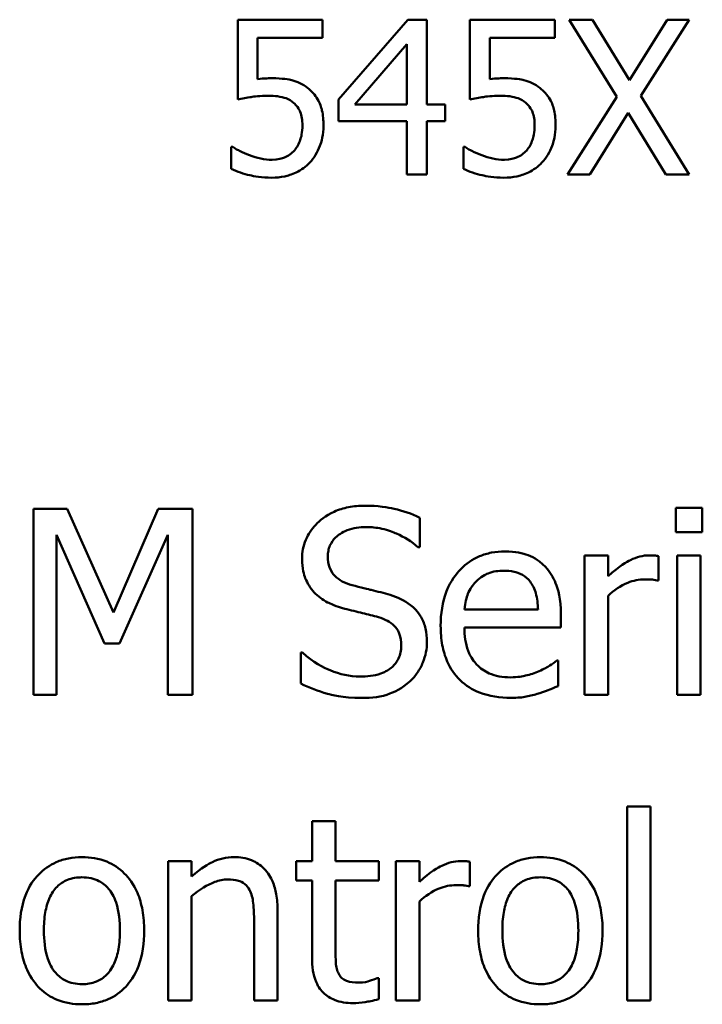
# Model space of a CAD drawing. Units: millimetres. Extents: x 13 to 546, y 6 to 425.
# Drawn here: x 239 to 245, y 221 to 229 of the extents above; entities that cross this region are included whole.
import ezdxf

# ---------------------------------------------------------------- set-up
doc = ezdxf.new("R2010")
doc.units = ezdxf.units.MM
doc.layers.add('Visible {c3}', color=7, linetype='Continuous', lineweight=50)

msp = doc.modelspace()

# ---------------------------------------------------------------- linework, layer by layer
at = {"layer": 'Visible {c3}'}
for p, q in [((241.7617, 228.5285), (241.0759, 228.5285)), ((241.0759, 228.5285), (241.0759, 227.8843)), ((241.7617, 228.3816), (241.7617, 228.5285)), ((242.4505, 228.5285), (241.8913, 227.8843)), ((242.6045, 228.5285), (242.4505, 228.5285)), ((242.6045, 227.8427), (242.6045, 228.5285)), ((243.6377, 228.5285), (242.9519, 228.5285)), ((242.9519, 228.5285), (242.9519, 227.8843)), ((243.6377, 228.3816), (243.6377, 228.5285)), ((243.9436, 228.5285), (243.7532, 228.5285)), ((243.7532, 228.5285), (244.1391, 227.9045)), ((244.2414, 228.0392), (243.9436, 228.5285)), ((244.5453, 228.5285), (244.2414, 228.0392)), ((244.3336, 227.9126), (244.7246, 228.5285)), ((244.7246, 228.5285), (244.5453, 228.5285)), ((241.237, 228.0484), (241.237, 228.3816)), ((241.237, 228.3816), (241.7617, 228.3816)), ((243.113, 228.0484), (243.113, 228.3816)), ((243.113, 228.3816), (243.6377, 228.3816)), ((242.023, 227.8427), (242.4434, 228.331)), ((242.4434, 228.331), (242.4434, 227.8427)), ((244.1391, 227.9045), (243.741, 227.2785)), ((244.7246, 227.2785), (244.3336, 227.9126)), ((241.8913, 227.8843), (241.8913, 227.708)), ((242.4434, 227.8427), (242.023, 227.8427)), ((242.7534, 227.8427), (242.6045, 227.8427)), ((242.7534, 227.708), (242.7534, 227.8427)), ((243.9203, 227.2785), (244.2303, 227.7769)), ((244.2303, 227.7769), (244.5342, 227.2785)), ((241.8913, 227.708), (242.4434, 227.708)), ((242.4434, 227.708), (242.4434, 227.2785)), ((242.6045, 227.2785), (242.6045, 227.708)), ((242.6045, 227.708), (242.7534, 227.708)), ((241.0364, 227.5003), (241.0242, 227.5003)), ((241.0242, 227.5003), (241.0242, 227.3231)), ((242.9124, 227.5003), (242.9002, 227.5003)), ((242.9002, 227.5003), (242.9002, 227.3231)), ((242.4434, 227.2785), (242.6045, 227.2785)), ((243.741, 227.2785), (243.9203, 227.2785)), ((244.5342, 227.2785), (244.7246, 227.2785)), ((239.4252, 224.5757), (239.4252, 223.0757)), ((239.6975, 224.5757), (239.4252, 224.5757)), ((240.0719, 223.7406), (239.6975, 224.5757)), ((240.4341, 224.5757), (240.0719, 223.7406)), ((240.7113, 224.5757), (240.4341, 224.5757)), ((240.7113, 223.0757), (240.7113, 224.5757)), ((244.6145, 224.5854), (244.6145, 224.3885)), ((244.8296, 224.5854), (244.6145, 224.5854)), ((244.8296, 224.3885), (244.8296, 224.5854)), ((242.5468, 224.2669), (242.5468, 224.5052)), ((244.6145, 224.3885), (244.8296, 224.3885)), ((239.6112, 223.0757), (239.6112, 224.3678)), ((239.6112, 224.3678), (239.999, 223.4889)), ((240.1205, 223.4889), (240.5119, 224.3678)), ((240.5119, 224.3678), (240.5119, 223.0757)), ((242.5322, 224.2669), (242.5468, 224.2669)), ((244.0687, 224.2013), (243.879, 224.2013)), ((243.879, 224.2013), (243.879, 223.0757)), ((244.0687, 224.0335), (244.0687, 224.2013)), ((244.4759, 223.9983), (244.4759, 224.1952)), ((244.6266, 224.2013), (244.6266, 223.0757)), ((244.8162, 224.2013), (244.6266, 224.2013)), ((244.8162, 223.0757), (244.8162, 224.2013)), ((244.4662, 223.9983), (244.4759, 223.9983)), ((244.0687, 223.0757), (244.0687, 223.8743)), ((243.5022, 223.7637), (242.9078, 223.7637)), ((243.687, 223.619), (243.687, 223.7223)), ((242.9078, 223.619), (243.687, 223.619)), ((239.999, 223.4889), (240.1205, 223.4889)), ((241.5999, 223.416), (241.5853, 223.416)), ((241.5853, 223.416), (241.5853, 223.1656)), ((243.6663, 223.3516), (243.6554, 223.3516)), ((243.6663, 223.1449), (243.6663, 223.3516)), ((239.4252, 223.0757), (239.6112, 223.0757)), ((240.5119, 223.0757), (240.7113, 223.0757)), ((243.879, 223.0757), (244.0687, 223.0757)), ((244.6266, 223.0757), (244.8162, 223.0757)), ((244.4115, 222.1728), (244.2218, 222.1728)), ((244.2218, 222.1728), (244.2218, 220.6059)), ((244.4115, 220.6059), (244.4115, 222.1728)), ((241.8661, 222.0549), (241.6764, 222.0549)), ((241.6764, 222.0549), (241.6764, 221.7316)), ((241.8661, 221.7316), (241.8661, 222.0549)), ((240.704, 221.7316), (240.5144, 221.7316)), ((240.5144, 221.7316), (240.5144, 220.6059)), ((240.704, 221.6064), (240.704, 221.7316)), ((241.6764, 221.7316), (241.5488, 221.7316)), ((241.5488, 221.7316), (241.5488, 221.5747)), ((242.2149, 221.7316), (241.8661, 221.7316)), ((242.2149, 221.5747), (242.2149, 221.7316)), ((242.5444, 221.7316), (242.3547, 221.7316)), ((242.3547, 221.7316), (242.3547, 220.6059)), ((242.5444, 221.5638), (242.5444, 221.7316)), ((242.9516, 221.5286), (242.9516, 221.7255)), ((241.5488, 221.5747), (241.6764, 221.5747)), ((241.6764, 221.5747), (241.6764, 220.9512)), ((241.8661, 221.0387), (241.8661, 221.5747)), ((241.8661, 221.5747), (242.2149, 221.5747)), ((242.9418, 221.5286), (242.9516, 221.5286)), ((240.704, 220.6059), (240.704, 221.4471)), ((242.5444, 220.6059), (242.5444, 221.4046)), ((241.3981, 220.6059), (241.3981, 221.3365)), ((241.2085, 221.2478), (241.2085, 220.6059)), ((242.2149, 220.7858), (242.204, 220.7858)), ((242.2149, 220.6157), (242.2149, 220.7858)), ((240.5144, 220.6059), (240.704, 220.6059)), ((241.2085, 220.6059), (241.3981, 220.6059)), ((242.3547, 220.6059), (242.5444, 220.6059)), ((244.2218, 220.6059), (244.4115, 220.6059))]:
    msp.add_line(p, q, dxfattribs=at)
for points, knots in [([(241.3504, 228.0555), (241.3327, 228.0555), (241.3144, 228.0548), (241.2881, 228.0535), (241.2666, 228.0523), (241.237, 228.0484)], [-0.02745374, -0.02745374, -0.02745374, -0.02745374, -0.00896711, -0.00896711, 0, 0, 0, 0]), ([(241.6401, 227.9775), (241.6207, 227.9924), (241.6, 228.0055), (241.5572, 228.0265), (241.5355, 228.0344), (241.4911, 228.0449), (241.4422, 228.0555), (241.3504, 228.0555)], [-0.08605815, -0.08605815, -0.08605815, -0.08605815, -0.05596798, -0.05596798, -0.02755145, -0.02755145, 0, 0, 0, 0]), ([(243.2264, 228.0555), (243.2087, 228.0555), (243.1904, 228.0548), (243.1642, 228.0535), (243.1426, 228.0523), (243.113, 228.0484)], [-0.02745374, -0.02745374, -0.02745374, -0.02745374, -0.00896711, -0.00896711, 0, 0, 0, 0]), ([(243.5161, 227.9775), (243.4967, 227.9924), (243.476, 228.0055), (243.4332, 228.0265), (243.4115, 228.0344), (243.3672, 228.0449), (243.3183, 228.0555), (243.2264, 228.0555)], [-0.08605815, -0.08605815, -0.08605815, -0.08605815, -0.05596798, -0.05596798, -0.02755145, -0.02755145, 0, 0, 0, 0]), ([(241.7688, 227.6756), (241.7688, 227.7153), (241.7657, 227.7566), (241.7507, 227.8232), (241.7407, 227.8533), (241.7007, 227.9218), (241.6735, 227.9523), (241.6401, 227.9775)], [-0.03938797, -0.03938797, -0.03938797, -0.03938797, -0.02377295, -0.02377295, -0.0125306, -0.0125306, 0, 0, 0, 0]), ([(243.6448, 227.6756), (243.6448, 227.7153), (243.6417, 227.7566), (243.6267, 227.8232), (243.6167, 227.8533), (243.5768, 227.9218), (243.5495, 227.9523), (243.5161, 227.9775)], [-0.03938797, -0.03938797, -0.03938797, -0.03938797, -0.02377295, -0.02377295, -0.0125306, -0.0125306, 0, 0, 0, 0]), ([(241.0759, 227.8843), (241.1098, 227.8917), (241.1519, 227.8987), (241.2039, 227.9068), (241.2549, 227.9146), (241.3231, 227.9146)], [-0.05865428, -0.05865428, -0.05865428, -0.05865428, -0.02045218, -0.02045218, 0, 0, 0, 0]), ([(241.3231, 227.9146), (241.374, 227.9146), (241.4258, 227.9084), (241.4888, 227.8848), (241.5096, 227.8729), (241.5277, 227.8569)], [-0.0201931, -0.0201931, -0.0201931, -0.0201931, -0.00724966, -0.00724966, 0, 0, 0, 0]), ([(242.9519, 227.8843), (242.9858, 227.8917), (243.0279, 227.8987), (243.08, 227.9068), (243.1309, 227.9146), (243.1991, 227.9146)], [-0.05865428, -0.05865428, -0.05865428, -0.05865428, -0.02045218, -0.02045218, 0, 0, 0, 0]), ([(243.1991, 227.9146), (243.25, 227.9146), (243.3018, 227.9084), (243.3648, 227.8848), (243.3856, 227.8729), (243.4037, 227.8569)], [-0.0201931, -0.0201931, -0.0201931, -0.0201931, -0.00724966, -0.00724966, 0, 0, 0, 0]), ([(241.5277, 227.8569), (241.5394, 227.8473), (241.5497, 227.8364), (241.5707, 227.8078), (241.5775, 227.7928), (241.5941, 227.7527), (241.5986, 227.7148), (241.5986, 227.6766)], [-0.01699624, -0.01699624, -0.01699624, -0.01699624, -0.01463285, -0.01463285, -0.01145608, -0.01145608, 0, 0, 0, 0]), ([(243.4037, 227.8569), (243.4154, 227.8473), (243.4257, 227.8364), (243.4467, 227.8078), (243.4536, 227.7928), (243.4702, 227.7527), (243.4746, 227.7148), (243.4746, 227.6766)], [-0.01699624, -0.01699624, -0.01699624, -0.01699624, -0.01463285, -0.01463285, -0.01145608, -0.01145608, 0, 0, 0, 0]), ([(241.5986, 227.6766), (241.5986, 227.6159), (241.5886, 227.5786), (241.5712, 227.5268), (241.5559, 227.4982), (241.5348, 227.473)], [-0.01638073, -0.01638073, -0.01638073, -0.01638073, -0.00987046, -0.00987046, 0, 0, 0, 0]), ([(241.6584, 227.3747), (241.6945, 227.4137), (241.7212, 227.4587), (241.7524, 227.5418), (241.7688, 227.5972), (241.7688, 227.6756)], [-0.05858273, -0.05858273, -0.05858273, -0.05858273, -0.0235109, -0.0235109, 0, 0, 0, 0]), ([(243.4746, 227.6766), (243.4746, 227.6159), (243.4646, 227.5786), (243.4473, 227.5268), (243.4319, 227.4982), (243.4108, 227.473)], [-0.01638073, -0.01638073, -0.01638073, -0.01638073, -0.00987046, -0.00987046, 0, 0, 0, 0]), ([(243.5344, 227.3747), (243.5705, 227.4137), (243.5972, 227.4587), (243.6284, 227.5418), (243.6448, 227.5972), (243.6448, 227.6756)], [-0.05858273, -0.05858273, -0.05858273, -0.05858273, -0.0235109, -0.0235109, 0, 0, 0, 0]), ([(241.1711, 227.4335), (241.1442, 227.4435), (241.1172, 227.4549), (241.0816, 227.473), (241.0553, 227.4864), (241.0364, 227.5003)], [-0.02521467, -0.02521467, -0.02521467, -0.02521467, -0.00705665, -0.00705665, 0, 0, 0, 0]), ([(243.0471, 227.4335), (243.0202, 227.4435), (242.9933, 227.4549), (242.9576, 227.473), (242.9313, 227.4864), (242.9124, 227.5003)], [-0.02521467, -0.02521467, -0.02521467, -0.02521467, -0.00705665, -0.00705665, 0, 0, 0, 0]), ([(241.3545, 227.397), (241.3236, 227.397), (241.2918, 227.3996), (241.2311, 227.4138), (241.2009, 227.4232), (241.1711, 227.4335)], [-0.01871626, -0.01871626, -0.01871626, -0.01871626, -0.0094551, -0.0094551, 0, 0, 0, 0]), ([(241.5348, 227.473), (241.5235, 227.4601), (241.511, 227.4486), (241.4833, 227.4291), (241.4685, 227.4213), (241.4361, 227.4089), (241.402, 227.397), (241.3545, 227.397)], [-0.04144957, -0.04144957, -0.04144957, -0.04144957, -0.02776211, -0.02776211, -0.0142584, -0.0142584, 0, 0, 0, 0]), ([(243.2305, 227.397), (243.1996, 227.397), (243.1678, 227.3996), (243.1071, 227.4138), (243.0769, 227.4232), (243.0471, 227.4335)], [-0.01871626, -0.01871626, -0.01871626, -0.01871626, -0.0094551, -0.0094551, 0, 0, 0, 0]), ([(243.4108, 227.473), (243.3996, 227.4601), (243.387, 227.4486), (243.3593, 227.4291), (243.3445, 227.4213), (243.3121, 227.4089), (243.278, 227.397), (243.2305, 227.397)], [-0.04144957, -0.04144957, -0.04144957, -0.04144957, -0.02776211, -0.02776211, -0.0142584, -0.0142584, 0, 0, 0, 0]), ([(241.3514, 227.2522), (241.3867, 227.2522), (241.4219, 227.2554), (241.479, 227.2678), (241.5114, 227.2767), (241.5902, 227.3149), (241.6271, 227.3411), (241.6584, 227.3747)], [-0.04522839, -0.04522839, -0.04522839, -0.04522839, -0.02625639, -0.02625639, -0.01375959, -0.01375959, 0, 0, 0, 0]), ([(243.2274, 227.2522), (243.2627, 227.2522), (243.2979, 227.2554), (243.3551, 227.2678), (243.3875, 227.2767), (243.4662, 227.3149), (243.5032, 227.3411), (243.5344, 227.3747)], [-0.04522839, -0.04522839, -0.04522839, -0.04522839, -0.02625639, -0.02625639, -0.01375959, -0.01375959, 0, 0, 0, 0]), ([(241.0242, 227.3231), (241.0715, 227.2998), (241.1239, 227.2836), (241.2076, 227.2646), (241.2699, 227.2522), (241.3514, 227.2522)], [-0.06313309, -0.06313309, -0.06313309, -0.06313309, -0.02446559, -0.02446559, 0, 0, 0, 0]), ([(242.9002, 227.3231), (242.9475, 227.2998), (242.9999, 227.2836), (243.0836, 227.2646), (243.1459, 227.2522), (243.2274, 227.2522)], [-0.06313309, -0.06313309, -0.06313309, -0.06313309, -0.02446559, -0.02446559, 0, 0, 0, 0]), ([(242.1007, 224.6024), (242.0569, 224.6024), (242.0131, 224.5987), (241.9304, 224.5824), (241.8919, 224.5704), (241.785, 224.522), (241.7373, 224.4808), (241.6722, 224.4131), (241.6446, 224.3727), (241.6053, 224.2779), (241.5962, 224.2264), (241.5962, 224.1733)], [-0.05870313, -0.05870313, -0.05870313, -0.05870313, -0.05111448, -0.05111448, -0.04409411, -0.04409411, -0.03077587, -0.03077587, -0.01591967, -0.01591967, 0, 0, 0, 0]), ([(242.5468, 224.5052), (242.4806, 224.5378), (242.4109, 224.5614), (242.2909, 224.5882), (242.211, 224.6024), (242.1007, 224.6024)], [-0.08274499, -0.08274499, -0.08274499, -0.08274499, -0.03308932, -0.03308932, 0, 0, 0, 0]), ([(241.8041, 224.194), (241.8041, 224.2091), (241.8054, 224.2241), (241.8111, 224.2531), (241.8153, 224.2668), (241.8319, 224.3049), (241.8476, 224.3267), (241.8889, 224.3663), (241.9186, 224.3875), (242.0084, 224.4228), (242.0616, 224.4298), (242.114, 224.4298)], [-0.05390576, -0.05390576, -0.05390576, -0.05390576, -0.04725043, -0.04725043, -0.04091889, -0.04091889, -0.02891772, -0.02891772, -0.0157326, -0.0157326, 0, 0, 0, 0]), ([(242.114, 224.4298), (242.1563, 224.4298), (242.1981, 224.4255), (242.2926, 224.405), (242.333, 224.3883), (242.4209, 224.3488), (242.4818, 224.3131), (242.5322, 224.2669)], [-0.03546225, -0.03546225, -0.03546225, -0.03546225, -0.02893888, -0.02893888, -0.02051214, -0.02051214, 0, 0, 0, 0]), ([(243.236, 224.2329), (243.1994, 224.2329), (243.1629, 224.2298), (243.0931, 224.2165), (243.0602, 224.2068), (242.9711, 224.1689), (242.921, 224.1336), (242.8418, 224.0525), (242.7973, 223.997), (242.7287, 223.8239), (242.7157, 223.7276), (242.7157, 223.6324)], [-0.1271361, -0.1271361, -0.1271361, -0.1271361, -0.1075743, -0.1075743, -0.0891731, -0.0891731, -0.0558132, -0.0558132, -0.02857, -0.02857, 0, 0, 0, 0]), ([(243.5618, 224.1077), (243.5423, 224.1288), (243.5207, 224.1475), (243.4733, 224.1795), (243.4481, 224.1924), (243.3802, 224.218), (243.3212, 224.2329), (243.236, 224.2329)], [-0.05875591, -0.05875591, -0.05875591, -0.05875591, -0.0420893, -0.0420893, -0.02555173, -0.02555173, 0, 0, 0, 0]), ([(241.5962, 224.1733), (241.5962, 224.0927), (241.6124, 224.043), (241.6388, 223.9747), (241.6622, 223.936), (241.6935, 223.9022)], [-0.02196239, -0.02196239, -0.02196239, -0.02196239, -0.01379528, -0.01379528, 0, 0, 0, 0]), ([(241.9998, 223.9606), (241.9726, 223.9679), (241.9457, 223.9778), (241.899, 224.003), (241.8788, 224.0175), (241.8478, 224.0491), (241.8322, 224.0687), (241.8086, 224.1282), (241.8041, 224.1612), (241.8041, 224.194)], [-0.04488016, -0.04488016, -0.04488016, -0.04488016, -0.0312409, -0.0312409, -0.01919101, -0.01919101, -0.00982408, -0.00982408, 0, 0, 0, 0]), ([(244.3993, 224.2013), (244.3743, 224.2013), (244.3496, 224.1979), (244.299, 224.1852), (244.2735, 224.1755), (244.2197, 224.1492), (244.1625, 224.1174), (244.0687, 224.0335)], [-0.09790683, -0.09790683, -0.09790683, -0.09790683, -0.06904939, -0.06904939, -0.03777433, -0.03777433, 0, 0, 0, 0]), ([(244.4759, 224.1952), (244.4652, 224.1973), (244.4539, 224.1991), (244.4353, 224.2007), (244.4228, 224.2013), (244.3993, 224.2013)], [-0.01686836, -0.01686836, -0.01686836, -0.01686836, -0.00704369, -0.00704369, 0, 0, 0, 0]), ([(243.0002, 223.9885), (243.0405, 224.0288), (243.0774, 224.0467), (243.1379, 224.0719), (243.1824, 224.0773), (243.2251, 224.0773)], [-0.01962677, -0.01962677, -0.01962677, -0.01962677, -0.01279215, -0.01279215, 0, 0, 0, 0]), ([(243.2251, 224.0773), (243.2533, 224.0773), (243.2823, 224.075), (243.3265, 224.065), (243.3505, 224.058), (243.4002, 224.0296), (243.4208, 224.0118), (243.4378, 223.9898)], [-0.03171809, -0.03171809, -0.03171809, -0.03171809, -0.01717109, -0.01717109, -0.00833813, -0.00833813, 0, 0, 0, 0]), ([(243.687, 223.7223), (243.687, 223.8504), (243.6652, 223.9268), (243.6249, 224.0253), (243.5978, 224.0695), (243.5618, 224.1077)], [-0.03193605, -0.03193605, -0.03193605, -0.03193605, -0.01573171, -0.01573171, 0, 0, 0, 0]), ([(243.4378, 223.9898), (243.4483, 223.9767), (243.4571, 223.9625), (243.4741, 223.9281), (243.4802, 223.9097), (243.4959, 223.8539), (243.5008, 223.8074), (243.5022, 223.7637)], [-0.02057688, -0.02057688, -0.02057688, -0.02057688, -0.01733568, -0.01733568, -0.01313674, -0.01313674, 0, 0, 0, 0]), ([(244.0687, 223.8743), (244.1152, 223.9192), (244.168, 223.9563), (244.272, 223.9974), (244.3172, 224.0068), (244.364, 224.0068)], [-0.03351842, -0.03351842, -0.03351842, -0.03351842, -0.01405863, -0.01405863, 0, 0, 0, 0]), ([(244.364, 224.0068), (244.3822, 224.0068), (244.4023, 224.0065), (244.4272, 224.0052), (244.4447, 224.0042), (244.4662, 223.9983)], [-0.02509871, -0.02509871, -0.02509871, -0.02509871, -0.00667965, -0.00667965, 0, 0, 0, 0]), ([(242.3073, 223.8816), (242.2593, 223.896), (242.2033, 223.9101), (242.1383, 223.9256), (242.0633, 223.9435), (241.9998, 223.9606)], [-0.07789355, -0.07789355, -0.07789355, -0.07789355, -0.01974212, -0.01974212, 0, 0, 0, 0]), ([(242.9078, 223.7637), (242.9127, 223.8212), (242.9244, 223.8613), (242.9508, 223.9266), (242.9727, 223.9595), (243.0002, 223.9885)], [-0.02114044, -0.02114044, -0.02114044, -0.02114044, -0.01201268, -0.01201268, 0, 0, 0, 0]), ([(241.6935, 223.9022), (241.7251, 223.869), (241.7613, 223.8421), (241.8229, 223.811), (241.8676, 223.7894), (241.9414, 223.7697)], [-0.0683014, -0.0683014, -0.0683014, -0.0683014, -0.02291743, -0.02291743, 0, 0, 0, 0]), ([(242.6051, 223.5035), (242.6051, 223.5393), (242.6016, 223.575), (242.5856, 223.6419), (242.574, 223.6726), (242.531, 223.7491), (242.4983, 223.78), (242.4244, 223.8377), (242.3661, 223.8635), (242.3073, 223.8816)], [-0.04023118, -0.04023118, -0.04023118, -0.04023118, -0.03392564, -0.03392564, -0.02809803, -0.02809803, -0.01843878, -0.01843878, 0, 0, 0, 0]), ([(241.9414, 223.7697), (241.9867, 223.7583), (242.0397, 223.7451), (242.1281, 223.7246), (242.1704, 223.7135), (242.2125, 223.7017)], [-0.02722628, -0.02722628, -0.02722628, -0.02722628, -0.01311974, -0.01311974, 0, 0, 0, 0]), ([(242.2125, 223.7017), (242.2378, 223.6943), (242.2631, 223.6847), (242.3061, 223.6612), (242.3247, 223.648), (242.3531, 223.619), (242.3688, 223.5993), (242.3927, 223.5389), (242.3973, 223.5053), (242.3973, 223.4719)], [-0.04516849, -0.04516849, -0.04516849, -0.04516849, -0.03132272, -0.03132272, -0.01946146, -0.01946146, -0.01000258, -0.01000258, 0, 0, 0, 0]), ([(242.7157, 223.6324), (242.7157, 223.5801), (242.7196, 223.5273), (242.7376, 223.4301), (242.7506, 223.3852), (242.7942, 223.2862), (242.8281, 223.2362), (242.9175, 223.1493), (242.9701, 223.1163), (243.109, 223.0617), (243.1962, 223.0501), (243.2822, 223.0501)], [-0.09279361, -0.09279361, -0.09279361, -0.09279361, -0.07712814, -0.07712814, -0.06317677, -0.06317677, -0.04474615, -0.04474615, -0.02579838, -0.02579838, 0, 0, 0, 0]), ([(243.2798, 223.2154), (243.249, 223.2154), (243.218, 223.2179), (243.1603, 223.2288), (243.1334, 223.2367), (243.0693, 223.2649), (243.0355, 223.2886), (242.9869, 223.3397), (242.9594, 223.3742), (242.9157, 223.4889), (242.9078, 223.555), (242.9078, 223.619)], [-0.09881773, -0.09881773, -0.09881773, -0.09881773, -0.07987057, -0.07987057, -0.06264123, -0.06264123, -0.03678553, -0.03678553, -0.01921301, -0.01921301, 0, 0, 0, 0]), ([(242.3973, 223.4719), (242.3973, 223.4535), (242.3956, 223.4352), (242.3882, 223.4003), (242.3828, 223.3839), (242.3626, 223.3415), (242.3447, 223.3184), (242.3025, 223.2805), (242.2742, 223.2609), (242.1783, 223.2274), (242.1189, 223.2215), (242.063, 223.2215)], [-0.0633195, -0.0633195, -0.0633195, -0.0633195, -0.05405977, -0.05405977, -0.04533479, -0.04533479, -0.03039058, -0.03039058, -0.01677367, -0.01677367, 0, 0, 0, 0]), ([(242.469, 223.1851), (242.4913, 223.2057), (242.511, 223.2285), (242.5457, 223.2794), (242.56, 223.3068), (242.5936, 223.3897), (242.6051, 223.4455), (242.6051, 223.5035)], [-0.03600022, -0.03600022, -0.03600022, -0.03600022, -0.02682998, -0.02682998, -0.01740585, -0.01740585, 0, 0, 0, 0]), ([(242.063, 223.2215), (241.9802, 223.2215), (241.8995, 223.2412), (241.7707, 223.294), (241.6866, 223.3347), (241.5999, 223.416)], [-0.08800854, -0.08800854, -0.08800854, -0.08800854, -0.0356654, -0.0356654, 0, 0, 0, 0]), ([(243.6554, 223.3516), (243.6377, 223.3367), (243.6168, 223.3228), (243.5776, 223.2992), (243.5509, 223.2844), (243.5107, 223.2653)], [-0.02691525, -0.02691525, -0.02691525, -0.02691525, -0.01335089, -0.01335089, 0, 0, 0, 0]), ([(243.5107, 223.2653), (243.476, 223.2496), (243.439, 223.238), (243.3812, 223.2246), (243.3377, 223.2154), (243.2798, 223.2154)], [-0.04848827, -0.04848827, -0.04848827, -0.04848827, -0.01738446, -0.01738446, 0, 0, 0, 0]), ([(241.5853, 223.1656), (241.6546, 223.1322), (241.7267, 223.1049), (241.8329, 223.0733), (241.9184, 223.0489), (242.0776, 223.0489)], [-0.1562, -0.1562, -0.1562, -0.1562, -0.0477397, -0.0477397, 0, 0, 0, 0]), ([(242.0776, 223.0489), (242.1584, 223.0489), (242.2385, 223.058), (242.3366, 223.096), (242.401, 223.1228), (242.469, 223.1851)], [-0.08899301, -0.08899301, -0.08899301, -0.08899301, -0.02766888, -0.02766888, 0, 0, 0, 0]), ([(243.4949, 223.0817), (243.5243, 223.09), (243.5552, 223.101), (243.5978, 223.1176), (243.6342, 223.1319), (243.6663, 223.1449)], [-0.03128903, -0.03128903, -0.03128903, -0.03128903, -0.01039174, -0.01039174, 0, 0, 0, 0]), ([(243.2822, 223.0501), (243.3181, 223.0501), (243.3597, 223.0518), (243.4289, 223.0639), (243.4621, 223.0723), (243.4949, 223.0817)], [-0.02108418, -0.02108418, -0.02108418, -0.02108418, -0.01024555, -0.01024555, 0, 0, 0, 0]), ([(239.8179, 221.7632), (239.7812, 221.7632), (239.7445, 221.7601), (239.6748, 221.7465), (239.642, 221.7365), (239.5554, 221.6986), (239.5074, 221.6642), (239.43, 221.5831), (239.3906, 221.5302), (239.3266, 221.3634), (239.3146, 221.2647), (239.3146, 221.1687)], [-0.1160829, -0.1160829, -0.1160829, -0.1160829, -0.0985976, -0.0985976, -0.0822113, -0.0822113, -0.0535423, -0.0535423, -0.028789, -0.028789, 0, 0, 0, 0]), ([(240.3199, 221.1687), (240.3199, 221.2242), (240.316, 221.2803), (240.2977, 221.3831), (240.2845, 221.4305), (240.2355, 221.5457), (240.1975, 221.595), (240.1186, 221.6731), (240.0713, 221.7048), (239.9541, 221.7527), (239.8864, 221.7632), (239.8179, 221.7632)], [-0.07558351, -0.07558351, -0.07558351, -0.07558351, -0.06403395, -0.06403395, -0.05383871, -0.05383871, -0.0379658, -0.0379658, -0.02055608, -0.02055608, 0, 0, 0, 0]), ([(241.0456, 221.7632), (241.0153, 221.7632), (240.9853, 221.7599), (240.9264, 221.7464), (240.8982, 221.7363), (240.8406, 221.7081), (240.7826, 221.6771), (240.704, 221.6064)], [-0.08805289, -0.08805289, -0.08805289, -0.08805289, -0.05980852, -0.05980852, -0.03172225, -0.03172225, 0, 0, 0, 0]), ([(241.3981, 221.3365), (241.3981, 221.3786), (241.3952, 221.4214), (241.3816, 221.4988), (241.3718, 221.5343), (241.3447, 221.5971), (241.3237, 221.636), (241.2588, 221.7007), (241.226, 221.7225), (241.1433, 221.756), (241.0945, 221.7632), (241.0456, 221.7632)], [-0.08007542, -0.08007542, -0.08007542, -0.08007542, -0.05975334, -0.05975334, -0.04215081, -0.04215081, -0.02675306, -0.02675306, -0.01469111, -0.01469111, 0, 0, 0, 0]), ([(243.5217, 221.7632), (243.485, 221.7632), (243.4483, 221.7601), (243.3786, 221.7465), (243.3458, 221.7365), (243.2592, 221.6986), (243.2112, 221.6642), (243.1338, 221.5831), (243.0944, 221.5302), (243.0305, 221.3634), (243.0184, 221.2647), (243.0184, 221.1687)], [-0.1160829, -0.1160829, -0.1160829, -0.1160829, -0.0985976, -0.0985976, -0.0822113, -0.0822113, -0.0535423, -0.0535423, -0.028789, -0.028789, 0, 0, 0, 0]), ([(244.0237, 221.1687), (244.0237, 221.2242), (244.0198, 221.2803), (244.0015, 221.3831), (243.9883, 221.4305), (243.9393, 221.5457), (243.9013, 221.595), (243.8224, 221.6731), (243.7751, 221.7048), (243.6579, 221.7527), (243.5902, 221.7632), (243.5217, 221.7632)], [-0.07558351, -0.07558351, -0.07558351, -0.07558351, -0.06403395, -0.06403395, -0.05383871, -0.05383871, -0.0379658, -0.0379658, -0.02055608, -0.02055608, 0, 0, 0, 0]), ([(242.875, 221.7316), (242.85, 221.7316), (242.8253, 221.7282), (242.7747, 221.7155), (242.7492, 221.7058), (242.6954, 221.6795), (242.6382, 221.6477), (242.5444, 221.5638)], [-0.09790683, -0.09790683, -0.09790683, -0.09790683, -0.06904939, -0.06904939, -0.03777433, -0.03777433, 0, 0, 0, 0]), ([(242.9516, 221.7255), (242.9409, 221.7276), (242.9296, 221.7294), (242.911, 221.731), (242.8985, 221.7316), (242.875, 221.7316)], [-0.01686836, -0.01686836, -0.01686836, -0.01686836, -0.00704369, -0.00704369, 0, 0, 0, 0]), ([(239.5103, 221.1687), (239.5103, 221.2178), (239.5133, 221.2684), (239.5283, 221.3565), (239.5389, 221.3965), (239.5708, 221.4681), (239.5907, 221.4982), (239.6408, 221.5479), (239.6683, 221.5662), (239.7371, 221.5942), (239.7773, 221.6003), (239.8179, 221.6003)], [-0.05919276, -0.05919276, -0.05919276, -0.05919276, -0.04497505, -0.04497505, -0.03330901, -0.03330901, -0.02227352, -0.02227352, -0.01216288, -0.01216288, 0, 0, 0, 0]), ([(239.8179, 221.6003), (239.8425, 221.6003), (239.8671, 221.598), (239.9134, 221.5879), (239.9347, 221.5806), (239.9853, 221.5549), (240.0112, 221.534), (240.0549, 221.4826), (240.0769, 221.4475), (240.1172, 221.3247), (240.1242, 221.2433), (240.1242, 221.1687)], [-0.0781523, -0.0781523, -0.0781523, -0.0781523, -0.06618563, -0.06618563, -0.05514772, -0.05514772, -0.03865787, -0.03865787, -0.02235561, -0.02235561, 0, 0, 0, 0]), ([(240.704, 221.4471), (240.766, 221.4997), (240.8323, 221.5415), (240.9245, 221.5759), (240.9597, 221.5833), (240.9957, 221.5833)], [-0.02952741, -0.02952741, -0.02952741, -0.02952741, -0.01082099, -0.01082099, 0, 0, 0, 0]), ([(240.9957, 221.5833), (241.0245, 221.5833), (241.0557, 221.5807), (241.0957, 221.5684), (241.1149, 221.5611), (241.1498, 221.5329), (241.1623, 221.5172), (241.172, 221.4994)], [-0.02983626, -0.02983626, -0.02983626, -0.02983626, -0.01346586, -0.01346586, -0.0060907, -0.0060907, 0, 0, 0, 0]), ([(242.5444, 221.4046), (242.5909, 221.4495), (242.6437, 221.4866), (242.7476, 221.5277), (242.7929, 221.5371), (242.8397, 221.5371)], [-0.03351842, -0.03351842, -0.03351842, -0.03351842, -0.01405863, -0.01405863, 0, 0, 0, 0]), ([(242.8397, 221.5371), (242.8579, 221.5371), (242.878, 221.5368), (242.9029, 221.5355), (242.9204, 221.5345), (242.9418, 221.5286)], [-0.02509871, -0.02509871, -0.02509871, -0.02509871, -0.00667965, -0.00667965, 0, 0, 0, 0]), ([(243.2141, 221.1687), (243.2141, 221.2178), (243.2171, 221.2684), (243.2321, 221.3565), (243.2427, 221.3965), (243.2746, 221.4681), (243.2946, 221.4982), (243.3446, 221.5479), (243.3721, 221.5662), (243.4409, 221.5942), (243.4811, 221.6003), (243.5217, 221.6003)], [-0.05919276, -0.05919276, -0.05919276, -0.05919276, -0.04497505, -0.04497505, -0.03330901, -0.03330901, -0.02227352, -0.02227352, -0.01216288, -0.01216288, 0, 0, 0, 0]), ([(243.5217, 221.6003), (243.5463, 221.6003), (243.5709, 221.598), (243.6172, 221.5879), (243.6386, 221.5806), (243.6891, 221.5549), (243.715, 221.534), (243.7587, 221.4826), (243.7807, 221.4475), (243.8211, 221.3247), (243.828, 221.2433), (243.828, 221.1687)], [-0.0781523, -0.0781523, -0.0781523, -0.0781523, -0.06618563, -0.06618563, -0.05514772, -0.05514772, -0.03865787, -0.03865787, -0.02235561, -0.02235561, 0, 0, 0, 0]), ([(241.172, 221.4994), (241.1884, 221.4693), (241.1969, 221.431), (241.2064, 221.3444), (241.2085, 221.296), (241.2085, 221.2478)], [-0.02614238, -0.02614238, -0.02614238, -0.02614238, -0.01448353, -0.01448353, 0, 0, 0, 0]), ([(239.3146, 221.1687), (239.3146, 221.1115), (239.319, 221.0537), (239.3393, 220.9474), (239.3539, 220.8984), (239.406, 220.7839), (239.4443, 220.7361), (239.5178, 220.6631), (239.5644, 220.632), (239.681, 220.5846), (239.7492, 220.5743), (239.8179, 220.5743)], [-0.07183821, -0.07183821, -0.07183821, -0.07183821, -0.06117158, -0.06117158, -0.05167416, -0.05167416, -0.03774385, -0.03774385, -0.02060549, -0.02060549, 0, 0, 0, 0]), ([(239.8179, 220.7372), (239.794, 220.7372), (239.7702, 220.7394), (239.7252, 220.7491), (239.7044, 220.7561), (239.6541, 220.7812), (239.6278, 220.8021), (239.5733, 220.8651), (239.554, 220.9069), (239.5177, 221.0138), (239.5103, 221.0941), (239.5103, 221.1687)], [-0.05229158, -0.05229158, -0.05229158, -0.05229158, -0.04677629, -0.04677629, -0.04166511, -0.04166511, -0.03377441, -0.03377441, -0.02238156, -0.02238156, 0, 0, 0, 0]), ([(239.8179, 220.5743), (239.8554, 220.5743), (239.893, 220.5775), (239.9642, 220.5914), (239.9975, 220.6016), (240.0836, 220.6396), (240.1307, 220.6735), (240.2054, 220.7524), (240.2444, 220.8045), (240.3081, 220.9725), (240.3199, 221.0722), (240.3199, 221.1687)], [-0.1201314, -0.1201314, -0.1201314, -0.1201314, -0.1012288, -0.1012288, -0.0836154, -0.0836154, -0.0538544, -0.0538544, -0.0289502, -0.0289502, 0, 0, 0, 0]), ([(240.1242, 221.1687), (240.1242, 221.1197), (240.1211, 221.0691), (240.1058, 220.9809), (240.095, 220.9407), (240.0583, 220.8595), (240.0353, 220.8316), (239.9924, 220.7892), (239.9651, 220.7709), (239.8972, 220.7433), (239.8577, 220.7372), (239.8179, 220.7372)], [-0.04490531, -0.04490531, -0.04490531, -0.04490531, -0.03676652, -0.03676652, -0.03005416, -0.03005416, -0.02199397, -0.02199397, -0.01196254, -0.01196254, 0, 0, 0, 0]), ([(243.0184, 221.1687), (243.0184, 221.1115), (243.0228, 221.0537), (243.0431, 220.9474), (243.0577, 220.8984), (243.1098, 220.7839), (243.1481, 220.7361), (243.2216, 220.6631), (243.2682, 220.632), (243.3848, 220.5846), (243.453, 220.5743), (243.5217, 220.5743)], [-0.07183821, -0.07183821, -0.07183821, -0.07183821, -0.06117158, -0.06117158, -0.05167416, -0.05167416, -0.03774385, -0.03774385, -0.02060549, -0.02060549, 0, 0, 0, 0]), ([(243.5217, 220.7372), (243.4978, 220.7372), (243.474, 220.7394), (243.429, 220.7491), (243.4082, 220.7561), (243.3579, 220.7812), (243.3317, 220.8021), (243.2771, 220.8651), (243.2578, 220.9069), (243.2215, 221.0138), (243.2141, 221.0941), (243.2141, 221.1687)], [-0.05229158, -0.05229158, -0.05229158, -0.05229158, -0.04677629, -0.04677629, -0.04166511, -0.04166511, -0.03377441, -0.03377441, -0.02238156, -0.02238156, 0, 0, 0, 0]), ([(243.828, 221.1687), (243.828, 221.1197), (243.8249, 221.0691), (243.8096, 220.9809), (243.7988, 220.9407), (243.7621, 220.8595), (243.7391, 220.8316), (243.6962, 220.7892), (243.6689, 220.7709), (243.601, 220.7433), (243.5615, 220.7372), (243.5217, 220.7372)], [-0.04490531, -0.04490531, -0.04490531, -0.04490531, -0.03676652, -0.03676652, -0.03005416, -0.03005416, -0.02199397, -0.02199397, -0.01196254, -0.01196254, 0, 0, 0, 0]), ([(243.5217, 220.5743), (243.5592, 220.5743), (243.5968, 220.5775), (243.668, 220.5914), (243.7013, 220.6016), (243.7874, 220.6396), (243.8345, 220.6735), (243.9092, 220.7524), (243.9482, 220.8045), (244.0119, 220.9725), (244.0237, 221.0722), (244.0237, 221.1687)], [-0.1201314, -0.1201314, -0.1201314, -0.1201314, -0.1012288, -0.1012288, -0.0836154, -0.0836154, -0.0538544, -0.0538544, -0.0289502, -0.0289502, 0, 0, 0, 0]), ([(241.8928, 220.8199), (241.8859, 220.8332), (241.8805, 220.8472), (241.8725, 220.8764), (241.8701, 220.8915), (241.8663, 220.9507), (241.8661, 220.9947), (241.8661, 221.0387)], [-0.02229531, -0.02229531, -0.02229531, -0.02229531, -0.01778701, -0.01778701, -0.01319232, -0.01319232, 0, 0, 0, 0]), ([(241.6764, 220.9512), (241.6764, 220.8815), (241.6851, 220.813), (241.7285, 220.7095), (241.752, 220.6832), (241.7937, 220.6425), (241.8245, 220.6229), (241.9052, 220.5909), (241.9552, 220.5841), (242.0046, 220.5841)], [-0.04029693, -0.04029693, -0.04029693, -0.04029693, -0.03231371, -0.03231371, -0.02602314, -0.02602314, -0.01484739, -0.01484739, 0, 0, 0, 0]), ([(242.0521, 220.7494), (242.0182, 220.7494), (241.984, 220.7529), (241.938, 220.7706), (241.926, 220.7793), (241.9074, 220.7958), (241.899, 220.807), (241.8928, 220.8199)], [-0.01227305, -0.01227305, -0.01227305, -0.01227305, -0.00744618, -0.00744618, -0.0042928, -0.0042928, 0, 0, 0, 0]), ([(242.204, 220.7858), (242.1879, 220.7788), (242.1624, 220.7702), (242.1244, 220.7578), (242.0977, 220.7494), (242.0521, 220.7494)], [-0.03063194, -0.03063194, -0.03063194, -0.03063194, -0.01370489, -0.01370489, 0, 0, 0, 0]), ([(242.0046, 220.5841), (242.0386, 220.5841), (242.0732, 220.5874), (242.1302, 220.5962), (242.1679, 220.6028), (242.2149, 220.6157)], [-0.03557421, -0.03557421, -0.03557421, -0.03557421, -0.01463604, -0.01463604, 0, 0, 0, 0])]:
    msp.add_open_spline(points, degree=3, knots=knots, dxfattribs=at)

doc.saveas('drawing.dxf')
